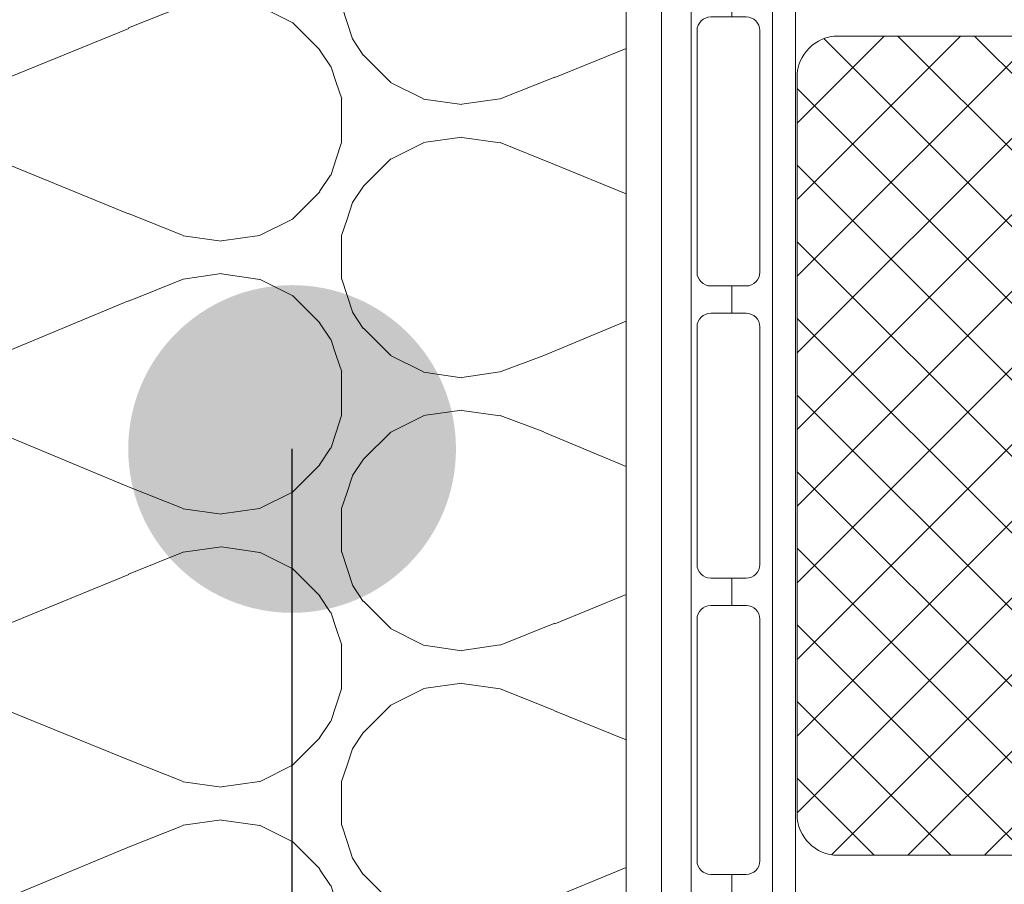
# Model space of a CAD drawing. Units: millimetres. Extents: x 1765 to 4915, y 741 to 2226.
# Drawn here: x 2112 to 2148, y 1560 to 1592 of the extents above; entities that cross this region are included whole.
import ezdxf
from ezdxf.enums import TextEntityAlignment as Align

# ---------------------------------------------------------------- set-up
doc = ezdxf.new("R2010")
doc.units = ezdxf.units.MM
for name, color, linetype, lineweight in [('0S-Profile Aluminium', 254, 'Continuous', 0), ('0S-Profile Isolator', 91, 'Continuous', 0), ('0S-Profile PVC-U', 22, 'Continuous', 0), ('0S-Shading Isolator', 103, 'Continuous', 0), ('0S-Shading PVC-U', 253, 'Continuous', 0), ('_SKP', 255, 'Continuous', 0)]:
    doc.layers.add(name, color=color, linetype=linetype, lineweight=lineweight)
doc.layers.add('Tekstai', color=7, linetype='Continuous')

# ---------------------------------------------------------------- blocks, each defined once
blk = doc.blocks.new('366260__1EF6FE49_B599_4C66_B222_649C26A25ECE_')
at = {"layer": '0S-Shading Isolator'}
h = blk.add_hatch(dxfattribs=at)
h.set_pattern_fill('ANSI37', color=256, scale=0.625, angle=90, style=0)
h.set_pattern_definition([(135, (0, 0), (-1.403165018917055, -1.403165018917055), []), (225, (0, 0), (1.403165018917055, -1.403165018917055), [])])
edge = h.paths.add_edge_path()
edge.add_arc((11.46242725208566, 47.25119923934045), 1.5, 90, 180)
edge.add_line((9.96242725208566, 47.25119923934045), (9.96242725208566, 20.25119923934045))
edge.add_arc((11.46242725208566, 20.25119923934045), 1.499999999999996, 180, 270)
edge.add_line((11.46242725208566, 18.75119923934045), (22.46242725208566, 18.75119923934045))
edge.add_arc((22.46242725208566, 20.25119923934045), 1.5, 270, 360)
edge.add_line((23.96242725208566, 20.25119923934045), (23.96242725208566, 47.25119923934045))
edge.add_arc((22.46242725208566, 47.25119923934045), 1.5, 0, 90)
edge.add_line((22.46242725208566, 48.75119923934045), (11.46242725208566, 48.75119923934045))
at = {"layer": '0S-Profile Isolator', "color": 7}
for points in [[(22.46242725208566, 48.75119923934045), (11.46242725208566, 48.75119923934045)], [(9.96242725208566, 47.25119923934045), (9.96242725208566, 20.25119923934045)], [(23.96242725208566, 20.25119923934045), (23.96242725208566, 47.25119923934045)], [(11.46242725208566, 18.75119923934045), (22.46242725208566, 18.75119923934045)]]:
    blk.add_lwpolyline(points, dxfattribs=at)
for centre, radius, start, end in [((11.46242725208566, 47.25119923934045), 1.5, 90, 180), ((22.46242725208566, 47.25119923934045), 1.5, 0, 90), ((11.46242725208566, 20.25119923934045), 1.499999999999996, 180, 270), ((22.46242725208566, 20.25119923934045), 1.5, 270, 0)]:
    blk.add_arc(centre, radius, start, end, dxfattribs=at)
blk = doc.blocks.new('284031__EAF9D84E_2CB9_4AB5_8878_A1E1259C9205___703693D0_B05A_40EA_87F8_36EEFFF6B7F8_')
at = {"layer": '0S-Shading PVC-U'}
h = blk.add_hatch(dxfattribs=at)
h.set_pattern_fill('ANSI31', color=256, scale=0.4680000000000001, angle=45, style=0)
h.set_pattern_definition([(90, (0, 0), (-1.485899999999999, 3e-16), [])])
edge = h.paths.add_edge_path()
edge.add_line((4.998753296261071, 51.29235625526817), (4.999865985749891, 16.2098575457658))
edge.add_arc((5.499863306596381, 16.20987340386517), 0.4999973210979844, 180.0018172140356, 270.0020240769147)
edge.add_line((5.499880969904979, 15.70987608307919), (6.310215696802742, 15.70990470962718))
edge.add_ellipse((6.310226294848291, 15.40990470981438), major_axis=(0, 0.2999999999999952), ratio=1, start_angle=270.00207529789856, end_angle=360.00202407760383, ccw=False)
edge.add_line((6.610226294651512, 15.4099155760488), (6.609981274070691, 13.00991718266516))
edge.add_arc((7.109977251276916, 13.00993265328299), 0.4999959774455781, 180.0017728165192, 270.0020872367506)
edge.add_line((7.109995465707157, 12.50993667616916), (10.58653949695266, 12.51006332373205))
edge.add_arc((10.44419299607088, 13.49987624320275), 0.9999960709244812, 278.1836833497862, 392.7290913977266)
edge.add_line((11.28542606229112, 14.04054163895327), (9.966873632834732, 16.32415072820265))
edge.add_ellipse((10.39987729408679, 16.57416638639705), major_axis=(0, 0.5000000000000542), ratio=1, start_angle=90.00181174348558, end_angle=120.0020718972298, ccw=False)
edge.add_line((9.899877294336703, 16.57415057595384), (9.898790981943506, 50.92841828601597))
edge.add_ellipse((10.39879098169353, 50.92843409645904), major_axis=(0, 0.500000000000026), ratio=1, start_angle=60.00207869853932, end_angle=90.00181174348558, ccw=False)
edge.add_line((9.965769210052853, 51.17841838653585), (11.28415620783991, 53.46212298779093))
edge.add_arc((10.44288397718114, 54.0027274418854), 0.9999960709244832, 327.2750591980461, 441.8204672459881)
edge.add_line((10.58515877409533, 54.99255067056185), (7.108614534479016, 54.99242402300532))
edge.add_arc((7.108632748909257, 54.49242804589154), 0.4999959774455663, 90.00208723675065, 180.0100001036723)
edge.add_line((6.608636779079232, 54.49234077922679), (6.60905564773455, 52.09245042051017))
edge.add_ellipse((6.30905565230384, 52.0923980604488), major_axis=(0, 0.2999999999999971), ratio=1, start_angle=180.002024076567, end_angle=270.01000003511695, ccw=False)
edge.add_line((6.30906625034396, 51.792398060636), (5.498732953798963, 51.79236943415353))
edge.add_arc((5.498750617107559, 51.29237211336755), 0.4999973210979595, 90.00202407691472, 180.0018172140356)
edge = h.paths.add_edge_path()
edge.add_line((8.599325365472934, 48.95127006491335), (8.59932536548618, 40.10128778786139))
edge.add_ellipse((8.09932900482963, 40.10128778786139), major_axis=(0, 0.4999963606565672), ratio=1, start_angle=180, end_angle=270, ccw=False)
edge.add_line((8.09932900482963, 39.60129142720484), (6.799314686403108, 39.60129142694342))
edge.add_ellipse((6.799314686408223, 40.10129142903105), major_axis=(0, 0.5000000020876172), ratio=1, start_angle=90, end_angle=179.9999999994138, ccw=False)
edge.add_line((6.299314684320593, 40.10129142721294), (6.299314684320593, 48.95130058249148))
edge.add_ellipse((6.799299425531528, 48.95130058249146), major_axis=(0, 0.4999847412109304), ratio=1, start_angle=360, end_angle=450, ccw=False)
edge.add_line((6.799299425531528, 49.45128532370239), (8.099310106683872, 49.4512853237024))
edge.add_ellipse((8.099310106683872, 48.95127006491335), major_axis=(0, 0.5000152587890554), ratio=1, start_angle=270, end_angle=360, ccw=False)
edge = h.paths.add_edge_path()
edge.add_line((6.299314684320593, 29.40128532370241), (6.299314684320593, 38.10129142721809))
edge.add_ellipse((6.799314684320593, 38.10129142721809), major_axis=(0, 0.5), ratio=1, start_angle=360, end_angle=450, ccw=False)
edge.add_line((6.799314684320593, 38.60129142721809), (8.099325365472934, 38.60129142721809))
edge.add_ellipse((8.099325365472934, 38.10129142721809), major_axis=(0, 0.4999999999999929), ratio=1, start_angle=270, end_angle=360, ccw=False)
edge.add_line((8.599325365472934, 38.10129142721289), (8.599325365472934, 29.40128532370241))
edge.add_ellipse((8.099325365472934, 29.40128532370241), major_axis=(0, 0.5000000000000142), ratio=1, start_angle=180, end_angle=270, ccw=False)
edge.add_line((8.099325365472934, 28.90128532370241), (6.799314684320593, 28.90128532370241))
edge.add_ellipse((6.799314684320593, 29.40128532370241), major_axis=(0, 0.5), ratio=1, start_angle=90, end_angle=180, ccw=False)
edge = h.paths.add_edge_path()
edge.add_line((8.599325365475806, 27.4012889637576), (8.599325365475806, 18.55128778855916))
edge.add_ellipse((8.099329004819168, 18.5512877885599), major_axis=(0, 0.4999963606566205), ratio=1, start_angle=180, end_angle=270, ccw=False)
edge.add_line((8.099329004819168, 18.05129142790329), (6.799314686392733, 18.0512914276419))
edge.add_ellipse((6.799314686397821, 18.5512914297295), major_axis=(0, 0.5000000020876243), ratio=1, start_angle=90, end_angle=179.999999999417, ccw=False)
edge.add_line((6.299314684310188, 18.55129142791139), (6.299314684310218, 27.40128532251819))
edge.add_ellipse((6.799314686467512, 27.40128532251819), major_axis=(0, 0.5000000021573073), ratio=1, start_angle=360, end_angle=450, ccw=False)
edge.add_line((6.799314686467512, 27.90128532467551), (8.099329004924924, 27.90128532441412))
edge.add_ellipse((8.099329004819282, 27.4012889637576), major_axis=(0, 0.4999963606565104), ratio=1, start_angle=270, end_angle=359.99999998789406, ccw=False)
at = {"layer": '0S-Profile Aluminium', "color": 7}
for points in [[(6.799299425531528, 49.45128532370239), (8.099310106683872, 49.4512853237024)], [(6.299314684320593, 40.10129142721294), (6.299314684320593, 48.95130058249148)], [(8.599325365472934, 48.95127006491335), (8.59932536548618, 40.10128778786139)], [(8.09932900482963, 39.60129142720484), (6.799314686403108, 39.60129142694342)], [(6.799314684320593, 38.60129142721809), (8.099325365472934, 38.60129142721809)], [(6.299314684320593, 29.40128532370241), (6.299314684320593, 38.10129142721809)], [(8.599325365472934, 38.10129142721289), (8.599325365472934, 29.40128532370241)], [(8.099325365472934, 28.90128532370241), (6.799314684320593, 28.90128532370241)], [(6.799314686467512, 27.90128532467551), (8.099329004924924, 27.90128532441412)], [(6.299314684310188, 18.55129142791139), (6.299314684310218, 27.40128532251819)], [(8.599325365475806, 27.4012889637576), (8.599325365475806, 18.55128778855916)], [(8.099329004819168, 18.05129142790329), (6.799314686392733, 18.0512914276419)]]:
    blk.add_lwpolyline(points, dxfattribs=at)
at = {"layer": '0S-Profile Aluminium', "color": 7, "extrusion": (0, 0, -1)}
for centre, radius, start, end in [((-6.799299425531528, 48.95130058249146), 0.4999847412109304, 0, 90), ((-8.099310106683872, 48.95127006491335), 0.5000152587890554, 90, 180), ((-6.799314686408223, 40.10129142903105), 0.5000000020876172, 270.0000000005862, 0), ((-8.09932900482963, 40.10128778786139), 0.4999963606565672, 180, 270), ((-6.799314684320593, 38.10129142721809), 0.5, 0, 90), ((-8.099325365472934, 38.10129142721809), 0.4999999999999929, 90, 180), ((-6.799314684320593, 29.40128532370241), 0.5, 270, 0), ((-8.099325365472934, 29.40128532370241), 0.5000000000000142, 180, 270), ((-6.799314686467512, 27.40128532251819), 0.5000000021573073, 0, 90), ((-8.099329004819282, 27.4012889637576), 0.4999963606565104, 90.00000001210594, 180), ((-6.799314686397821, 18.5512914297295), 0.5000000020876243, 270.000000000583, 0), ((-8.099329004819168, 18.5512877885599), 0.4999963606566205, 180, 270)]:
    blk.add_arc(centre, radius, start, end, dxfattribs=at)
at = {"layer": '0S-Profile PVC-U', "color": 7}
for points in [[(10.58515877409533, 54.99255067056185), (7.108614534479016, 54.99242402300532)], [(6.608636779079232, 54.49234077922679), (6.60905564773455, 52.09245042051017)], [(9.965769210052853, 51.17841838653585), (11.28415620783991, 53.46212298779093)], [(6.30906625034396, 51.792398060636), (5.498732953798963, 51.79236943415353)], [(4.998753296261071, 51.29235625526817), (4.999865985749891, 16.2098575457658)], [(9.899877294336703, 16.57415057595384), (9.898790981943506, 50.92841828601597)], [(11.28542606229112, 14.04054163895327), (9.966873632834732, 16.32415072820265)], [(5.499880969904979, 15.70987608307919), (6.310215696802742, 15.70990470962718)], [(6.610226294651512, 15.4099155760488), (6.609981274070691, 13.00991718266516)], [(7.109995465707157, 12.50993667616916), (10.58653949695266, 12.51006332373205)]]:
    blk.add_lwpolyline(points, dxfattribs=at)
for centre, radius, start, end in [((7.108632748909257, 54.49242804589154), 0.4999959774455663, 90.00208723675065, 180.0100001036723), ((10.44288397718114, 54.0027274418854), 0.9999960709244832, 327.2750591980461, 81.82046724598816), ((5.498750617107559, 51.29237211336755), 0.4999973210979595, 90.00202407691472, 180.0018172140356), ((5.499863306596381, 16.20987340386517), 0.4999973210979844, 180.0018172140356, 270.0020240769147), ((10.44419299607088, 13.49987624320275), 0.9999960709244812, 278.1836833497862, 32.72909139772651), ((7.109977251276916, 13.00993265328299), 0.4999959774455781, 180.0017728165192, 270.0020872367506)]:
    blk.add_arc(centre, radius, start, end, dxfattribs=at)
at = {"layer": '0S-Profile PVC-U', "color": 7, "extrusion": (0, 0, -1)}
for centre, radius, start, end in [((-6.30905565230384, 52.0923980604488), 0.2999999999999971, 179.989999964883, 269.9979759234329), ((-10.39879098169353, 50.92843409645904), 0.500000000000026, 359.9981882565144, 29.99792130146066), ((-10.39987729408679, 16.57416638639705), 0.5000000000000542, 329.9979281027702, 359.9981882565144), ((-6.310226294848291, 15.40990470981438), 0.2999999999999952, 89.99797592239617, 179.9979247021014)]:
    blk.add_arc(centre, radius, start, end, dxfattribs=at)
blk = doc.blocks.new('366260__8C518B52_B441_4A22_8355_5E37093D0E50_')
at = {"layer": '0S-Profile Isolator', "color": 7, "true_color": 0xffffff}
blk.add_blockref('366260__1EF6FE49_B599_4C66_B222_649C26A25ECE_', (0, 0), dxfattribs=at)
at = {"layer": '0S-Profile PVC-U', "color": 7, "true_color": 0xffffff}
blk.add_blockref('284031__EAF9D84E_2CB9_4AB5_8878_A1E1259C9205___703693D0_B05A_40EA_87F8_36EEFFF6B7F8_', (0, 0), dxfattribs=at)
blk = doc.blocks.new('*U110')
at = {"layer": 'Tekstai'}
h = blk.add_hatch(color=256, dxfattribs=at)
edge = h.paths.add_edge_path()
edge.add_arc((-543.0913839192872, 57.45991096094258), 6, 0, 360)
blk.add_line((-543.0913839192872, 0), (-543.0913839192872, 57.45991096094258), dxfattribs=at)
blk.add_attdef('00', text='', height=20, dxfattribs=at).set_placement((25, 0), align=Align.MIDDLE_CENTER)

msp = doc.modelspace()

# ---------------------------------------------------------------- hatches: boundary and pattern name
at = {"layer": '_SKP', "linetype": 'ByBlock'}
h = msp.add_hatch(dxfattribs=at)
h.set_pattern_fill('H1INSUN1', color=3, scale=0.1999999999999999, angle=270, style=0, pattern_type=2)
h.set_pattern_definition([(202.6198654, (-115323.8899275334, -23658.77765339613), (-20.00000006153846, -6.300713579779909e-07), [5.199999999999998, -254.7999999999999]), (202.6198654, (-115323.8899275334, -23678.77765339613), (-20.00000006153846, -6.300713579779909e-07), [5.199999999999998, -254.7999999999999]), (202.6198654, (-115323.8899275334, -23698.77765339613), (-20.00000006153846, -6.300713579779909e-07), [5.199999999999998, -254.7999999999999]), (202.6198654, (-115323.8899275334, -23718.77765339613), (-20.00000006153846, -6.300713579779909e-07), [5.199999999999998, -254.7999999999999]), (202.6198654, (-115323.8899275334, -23738.77765339613), (-20.00000006153846, -6.300713579779909e-07), [5.199999999999998, -254.7999999999999]), (157.7509766, (-115323.8899275334, -23675.57765339612), (-19.99999965585688, 4.764823969590761e-07), [4.753945539999999, -470.6406249999999]), (157.7509766, (-115323.8899275334, -23695.57765339612), (-19.99999965585688, 4.764823969590761e-07), [4.753945539999999, -470.6406249999999]), (157.7509766, (-115323.8899275334, -23715.57765339612), (-19.99999965585688, 4.764823969590761e-07), [4.753945539999999, -470.6406249999999]), (157.7509766, (-115323.8899275334, -23735.57765339612), (-19.99999965585688, 4.764823969590761e-07), [4.753945539999999, -470.6406249999999]), (157.7509766, (-115323.8899275334, -23755.57765339612), (-19.99999965585688, 4.764823969590761e-07), [4.753945539999999, -470.6406249999999]), (157.7509766, (-115323.8899275334, -23775.57765339612), (-19.99999965585688, 4.764823969590761e-07), [4.753945539999999, -470.6406249999999]), (157.7509766, (-115323.8899275334, -23795.57765339612), (-19.99999965585688, 4.764823969590761e-07), [4.753945539999999, -470.6406249999999]), (157.7509766, (-115323.8899275334, -23815.57765339612), (-19.99999965585688, 4.764823969590761e-07), [4.753945539999999, -470.6406249999999]), (157.7509766, (-115323.8899275334, -23835.57765339612), (-19.99999965585688, 4.764823969590761e-07), [4.753945539999999, -470.6406249999999]), (22.24900820000002, (-115328.2899275334, -23670.57765339612), (-19.99999992258303, 1.414050227264928e-06), [4.753945539999998, -470.6406249999999]), (22.24900820000002, (-115328.2899275334, -23690.57765339612), (-19.99999992258303, 1.414050227264928e-06), [4.753945539999998, -470.6406249999999]), (22.24900820000002, (-115328.2899275334, -23710.57765339612), (-19.99999992258303, 1.414050227264928e-06), [4.753945539999998, -470.6406249999999]), (22.24900820000002, (-115328.2899275334, -23730.57765339612), (-19.99999992258303, 1.414050227264928e-06), [4.753945539999998, -470.6406249999999]), (22.24900820000002, (-115328.2899275334, -23750.57765339612), (-19.99999992258303, 1.414050227264928e-06), [4.753945539999998, -470.6406249999999]), (22.24900820000002, (-115328.2899275334, -23770.57765339612), (-19.99999992258303, 1.414050227264928e-06), [4.753945539999998, -470.6406249999999]), (22.24900820000002, (-115328.2899275334, -23790.57765339612), (-19.99999992258303, 1.414050227264928e-06), [4.753945539999998, -470.6406249999999]), (22.24900820000002, (-115328.2899275334, -23810.57765339612), (-19.99999992258303, 1.414050227264928e-06), [4.753945539999998, -470.6406249999999]), (22.24900820000002, (-115328.2899275334, -23830.57765339612), (-19.99999992258303, 1.414050227264928e-06), [4.753945539999998, -470.6406249999999]), (337.3801346, (-115328.6899275334, -23663.57765339612), (-20.00000006153846, 6.300713408332593e-07), [5.199999999999997, -254.7999999999999]), (337.3801346, (-115328.6899275334, -23683.57765339612), (-20.00000006153846, 6.300713408332593e-07), [5.199999999999997, -254.7999999999999]), (337.3801346, (-115328.6899275334, -23703.57765339612), (-20.00000006153846, 6.300713408332593e-07), [5.199999999999997, -254.7999999999999]), (337.3801346, (-115328.6899275334, -23723.57765339612), (-20.00000006153846, 6.300713408332593e-07), [5.199999999999997, -254.7999999999999]), (337.3801346, (-115328.6899275334, -23743.57765339612), (-20.00000006153846, 6.300713408332593e-07), [5.199999999999997, -254.7999999999999]), (188.1301041000001, (-115320.4899275334, -23657.77765339613), (-19.99999993249822, -9.88423767768532e-07), [1.414213561999998, -140.0071411139998]), (201.8014069, (-115321.8899275334, -23657.97765339614), (-20.00000023719051, 1.971648131412475e-07), [2.154065899999992, -105.5492309599997]), (201.8014069, (-115321.8899275334, -23677.97765339614), (-20.00000023719051, 1.971648131412475e-07), [2.154065899999992, -105.5492309599997]), (338.1985931000001, (-115323.8899275334, -23665.57765339612), (-20.00000023719051, -1.971648302859794e-07), [2.1540659, -105.54923096]), (338.1985931000001, (-115323.8899275334, -23685.57765339612), (-20.00000023719051, -1.971648302859794e-07), [2.1540659, -105.54923096]), (351.8698959000001, (-115321.8899275334, -23666.37765339611), (-19.99999993249822, 9.884237506238003e-07), [1.414213561999997, -140.0071411139996]), (351.8698959000001, (-115320.4899275334, -23657.77765339613), (-19.99999993249822, 9.884237506238003e-07), [1.414213561999997, -140.0071411139996]), (333.4349518000001, (-115319.0899275334, -23657.97765339614), (-19.99999952148335, -3.504873021601411e-07), [1.34164076, -43.37971801999999]), (315.0000000000001, (-115317.8899275334, -23658.57765339612), (-19.99999999472364, -7.15128033894982e-15), [1.414213562, -26.8700592]), (303.6900673, (-115316.8899275334, -23659.57765339612), (-19.99999928741, 7.167870421195257e-07), [0.7211102399999981, -71.38991699999976]), (303.6900673, (-115316.8899275334, -23679.57765339612), (-19.99999928741, 7.167870421195257e-07), [0.7211102399999981, -71.38991699999976]), (303.6900673, (-115316.8899275334, -23699.57765339612), (-19.99999928741, 7.167870421195257e-07), [0.7211102399999981, -71.38991699999976]), (288.4349480000001, (-115316.4899275334, -23660.17765339609), (-20.00000035943473, 4.059630991226543e-08), [0.6324555399999994, -62.61309814399996]), (288.4349480000001, (-115316.4899275334, -23680.17765339609), (-20.00000035943473, 4.059630991226543e-08), [0.6324555399999994, -62.61309814399996]), (288.4349480000001, (-115316.4899275334, -23700.17765339609), (-20.00000035943473, 4.059630991226543e-08), [0.6324555399999994, -62.61309814399996]), (288.4349480000001, (-115316.2899275334, -23660.77765339613), (-20.00000035943473, 4.059630991226543e-08), [0.6324555399999994, -62.61309814399996]), (288.4349480000001, (-115316.2899275334, -23680.77765339613), (-20.00000035943473, 4.059630991226543e-08), [0.6324555399999994, -62.61309814399996]), (288.4349480000001, (-115316.2899275334, -23700.77765339613), (-20.00000035943473, 4.059630991226543e-08), [0.6324555399999994, -62.61309814399996]), (270, (-115316.0899275334, -23661.37765339611), (-20, -8.572365812731563e-15), [1.599999999999999, -18.4]), (251.5650520000001, (-115316.0899275334, -23662.97765339614), (-20.00000035943473, -4.059632705699736e-08), [0.6324555399999996, -62.61309814399997]), (251.5650520000001, (-115316.0899275334, -23682.97765339614), (-20.00000035943473, -4.059632705699736e-08), [0.6324555399999996, -62.61309814399997]), (251.5650520000001, (-115316.0899275334, -23702.97765339614), (-20.00000035943473, -4.059632705699736e-08), [0.6324555399999996, -62.61309814399997]), (251.5650520000001, (-115316.2899275334, -23663.57765339612), (-20.00000035943473, -4.059632705699736e-08), [0.6324555399999996, -62.61309814399997]), (251.5650520000001, (-115316.2899275334, -23683.57765339612), (-20.00000035943473, -4.059632705699736e-08), [0.6324555399999996, -62.61309814399997]), (251.5650520000001, (-115316.2899275334, -23703.57765339612), (-20.00000035943473, -4.059632705699736e-08), [0.6324555399999996, -62.61309814399997]), (236.3099327, (-115316.4899275334, -23664.17765339609), (-19.99999928741, -7.167870592642569e-07), [0.7211102399999999, -71.38991699999998]), (236.3099327, (-115316.4899275334, -23684.17765339609), (-19.99999928741, -7.167870592642569e-07), [0.7211102399999999, -71.38991699999998]), (236.3099327, (-115316.4899275334, -23704.17765339609), (-19.99999928741, -7.167870592642569e-07), [0.7211102399999999, -71.38991699999998]), (225.0000000000001, (-115316.8899275334, -23664.77765339613), (-19.99999999472364, -9.99345128199022e-15), [1.414213562, -26.87005919999999]), (206.5650482000001, (-115317.8899275334, -23665.77765339613), (-19.99999952148335, 3.5048728501541e-07), [1.341640759999999, -43.37971801999997]), (188.1301041000001, (-115319.0899275334, -23666.37765339611), (-19.99999993249822, -9.88423767768532e-07), [1.414213561999998, -140.0071411139998]), (188.1301041000001, (-115320.4899275334, -23667.77765339613), (-19.99999993249822, -9.88423767768532e-07), [1.414213561999998, -140.0071411139998]), (201.8014069, (-115321.8899275334, -23667.97765339614), (-20.00000023719051, 1.971648131412475e-07), [2.154065899999992, -105.5492309599997]), (201.8014069, (-115321.8899275334, -23687.97765339614), (-20.00000023719051, 1.971648131412475e-07), [2.154065899999992, -105.5492309599997]), (338.1985931000001, (-115323.8899275334, -23675.57765339612), (-20.00000023719051, -1.971648302859794e-07), [2.1540659, -105.54923096]), (338.1985931000001, (-115323.8899275334, -23695.57765339612), (-20.00000023719051, -1.971648302859794e-07), [2.1540659, -105.54923096]), (351.8698959000001, (-115321.8899275334, -23676.37765339611), (-19.99999993249822, 9.884237506238003e-07), [1.414213561999997, -140.0071411139996]), (351.8698959000001, (-115320.4899275334, -23667.77765339613), (-19.99999993249822, 9.884237506238003e-07), [1.414213561999997, -140.0071411139996]), (333.4349518000001, (-115319.0899275334, -23667.97765339614), (-19.99999952148335, -3.504873021601411e-07), [1.34164076, -43.37971801999999]), (315.0000000000001, (-115317.8899275334, -23668.57765339612), (-19.99999999472364, -7.15128033894982e-15), [1.414213562, -26.8700592]), (303.6900673, (-115316.8899275334, -23669.57765339612), (-19.99999928741, 7.167870421195257e-07), [0.7211102399999981, -71.38991699999976]), (303.6900673, (-115316.8899275334, -23689.57765339612), (-19.99999928741, 7.167870421195257e-07), [0.7211102399999981, -71.38991699999976]), (303.6900673, (-115316.8899275334, -23709.57765339612), (-19.99999928741, 7.167870421195257e-07), [0.7211102399999981, -71.38991699999976]), (288.4349480000001, (-115316.4899275334, -23670.17765339609), (-20.00000035943473, 4.059630991226543e-08), [0.6324555399999994, -62.61309814399996]), (288.4349480000001, (-115316.4899275334, -23690.17765339609), (-20.00000035943473, 4.059630991226543e-08), [0.6324555399999994, -62.61309814399996]), (288.4349480000001, (-115316.4899275334, -23710.17765339609), (-20.00000035943473, 4.059630991226543e-08), [0.6324555399999994, -62.61309814399996]), (288.4349480000001, (-115316.2899275334, -23670.77765339613), (-20.00000035943473, 4.059630991226543e-08), [0.6324555399999994, -62.61309814399996]), (288.4349480000001, (-115316.2899275334, -23690.77765339613), (-20.00000035943473, 4.059630991226543e-08), [0.6324555399999994, -62.61309814399996]), (288.4349480000001, (-115316.2899275334, -23710.77765339613), (-20.00000035943473, 4.059630991226543e-08), [0.6324555399999994, -62.61309814399996]), (270, (-115316.0899275334, -23671.37765339611), (-20, -8.572365812731563e-15), [1.599999999999999, -18.4]), (251.5650520000001, (-115316.0899275334, -23672.97765339614), (-20.00000035943473, -4.059632705699736e-08), [0.6324555399999996, -62.61309814399997]), (251.5650520000001, (-115316.0899275334, -23692.97765339614), (-20.00000035943473, -4.059632705699736e-08), [0.6324555399999996, -62.61309814399997]), (251.5650520000001, (-115316.0899275334, -23712.97765339614), (-20.00000035943473, -4.059632705699736e-08), [0.6324555399999996, -62.61309814399997]), (251.5650520000001, (-115316.2899275334, -23673.57765339612), (-20.00000035943473, -4.059632705699736e-08), [0.6324555399999996, -62.61309814399997]), (251.5650520000001, (-115316.2899275334, -23693.57765339612), (-20.00000035943473, -4.059632705699736e-08), [0.6324555399999996, -62.61309814399997]), (251.5650520000001, (-115316.2899275334, -23713.57765339612), (-20.00000035943473, -4.059632705699736e-08), [0.6324555399999996, -62.61309814399997]), (236.3099327, (-115316.4899275334, -23674.17765339609), (-19.99999928741, -7.167870592642569e-07), [0.7211102399999999, -71.38991699999998]), (236.3099327, (-115316.4899275334, -23694.17765339609), (-19.99999928741, -7.167870592642569e-07), [0.7211102399999999, -71.38991699999998]), (236.3099327, (-115316.4899275334, -23714.17765339609), (-19.99999928741, -7.167870592642569e-07), [0.7211102399999999, -71.38991699999998]), (225.0000000000001, (-115316.8899275334, -23674.77765339613), (-19.99999999472364, -9.99345128199022e-15), [1.414213562, -26.87005919999999]), (206.5650482000001, (-115317.8899275334, -23675.77765339613), (-19.99999952148335, 3.5048728501541e-07), [1.341640759999999, -43.37971801999997]), (188.1301041000001, (-115319.0899275334, -23676.37765339611), (-19.99999993249822, -9.88423767768532e-07), [1.414213561999998, -140.0071411139998]), (188.1301041000001, (-115331.6899275334, -23662.77765339613), (-19.99999993249822, -9.88423767768532e-07), [1.414213561999998, -140.0071411139998]), (206.5650482000001, (-115333.0899275334, -23662.97765339614), (-19.99999952148335, 3.5048728501541e-07), [1.341640759999999, -43.37971801999997]), (225.0000000000001, (-115334.2899275334, -23663.57765339612), (-19.99999999472364, -9.99345128199022e-15), [1.414213562, -26.87005919999999]), (236.3099327, (-115335.2899275334, -23664.57765339612), (-19.99999928741, -7.167870592642569e-07), [0.7211102399999999, -71.38991699999998]), (236.3099327, (-115335.2899275334, -23684.57765339612), (-19.99999928741, -7.167870592642569e-07), [0.7211102399999999, -71.38991699999998]), (236.3099327, (-115335.2899275334, -23704.57765339612), (-19.99999928741, -7.167870592642569e-07), [0.7211102399999999, -71.38991699999998]), (251.5650520000001, (-115335.6899275334, -23665.17765339609), (-20.00000035943473, -4.059632705699736e-08), [0.6324555399999996, -62.61309814399997]), (251.5650520000001, (-115335.6899275334, -23685.17765339609), (-20.00000035943473, -4.059632705699736e-08), [0.6324555399999996, -62.61309814399997]), (251.5650520000001, (-115335.6899275334, -23705.17765339609), (-20.00000035943473, -4.059632705699736e-08), [0.6324555399999996, -62.61309814399997]), (251.5650520000001, (-115335.8899275334, -23665.77765339613), (-20.00000035943473, -4.059632705699736e-08), [0.6324555399999996, -62.61309814399997]), (251.5650520000001, (-115335.8899275334, -23685.77765339613), (-20.00000035943473, -4.059632705699736e-08), [0.6324555399999996, -62.61309814399997]), (251.5650520000001, (-115335.8899275334, -23705.77765339613), (-20.00000035943473, -4.059632705699736e-08), [0.6324555399999996, -62.61309814399997]), (270, (-115336.0899275334, -23666.37765339611), (-20, -8.572365812731563e-15), [1.599999999999999, -18.4]), (288.4349480000001, (-115336.0899275334, -23667.97765339614), (-20.00000035943473, 4.059630991226543e-08), [0.6324555399999994, -62.61309814399996]), (288.4349480000001, (-115336.0899275334, -23687.97765339614), (-20.00000035943473, 4.059630991226543e-08), [0.6324555399999994, -62.61309814399996]), (288.4349480000001, (-115336.0899275334, -23707.97765339614), (-20.00000035943473, 4.059630991226543e-08), [0.6324555399999994, -62.61309814399996]), (288.4349480000001, (-115335.8899275334, -23668.57765339612), (-20.00000035943473, 4.059630991226543e-08), [0.6324555399999994, -62.61309814399996]), (288.4349480000001, (-115335.8899275334, -23688.57765339612), (-20.00000035943473, 4.059630991226543e-08), [0.6324555399999994, -62.61309814399996]), (288.4349480000001, (-115335.8899275334, -23708.57765339612), (-20.00000035943473, 4.059630991226543e-08), [0.6324555399999994, -62.61309814399996]), (303.6900673, (-115335.6899275334, -23669.17765339609), (-19.99999928741, 7.167870421195257e-07), [0.7211102399999981, -71.38991699999976]), (303.6900673, (-115335.6899275334, -23689.17765339609), (-19.99999928741, 7.167870421195257e-07), [0.7211102399999981, -71.38991699999976]), (303.6900673, (-115335.6899275334, -23709.17765339609), (-19.99999928741, 7.167870421195257e-07), [0.7211102399999981, -71.38991699999976]), (315.0000000000001, (-115335.2899275334, -23669.77765339613), (-19.99999999472364, -7.15128033894982e-15), [1.414213562, -26.8700592]), (333.4349518000001, (-115334.2899275334, -23670.77765339613), (-19.99999952148335, -3.504873021601411e-07), [1.34164076, -43.37971801999999]), (351.8698959000001, (-115333.0899275334, -23671.37765339611), (-19.99999993249822, 9.884237506238003e-07), [1.414213561999997, -140.0071411139996]), (351.8698959000001, (-115331.6899275334, -23662.77765339613), (-19.99999993249822, 9.884237506238003e-07), [1.414213561999997, -140.0071411139996]), (339.4439545000001, (-115330.2899275334, -23662.97765339614), (-20.00000046039884, -2.508987905006652e-07), [1.708800699999999, -169.1712768599998]), (339.4439545000001, (-115330.2899275334, -23682.97765339614), (-20.00000046039884, -2.508987905006652e-07), [1.708800699999999, -169.1712768599998]), (339.4439545000001, (-115330.2899275334, -23702.97765339614), (-20.00000046039884, -2.508987905006652e-07), [1.708800699999999, -169.1712768599998]), (201.8014069, (-115328.2899275334, -23670.57765339612), (-20.00000023719051, 1.971648131412475e-07), [2.154065899999992, -105.5492309599997]), (201.8014069, (-115328.2899275334, -23690.57765339612), (-20.00000023719051, 1.971648131412475e-07), [2.154065899999992, -105.5492309599997]), (188.1301041000001, (-115330.2899275334, -23671.37765339611), (-19.99999993249822, -9.88423767768532e-07), [1.414213561999998, -140.0071411139998]), (270, (-115336.0899275334, -23657.17765339609), (-20, -8.572365812731563e-15), [0.7999999999999997, -19.2]), (288.4349480000001, (-115336.0899275334, -23657.97765339614), (-20.00000035943473, 4.059630991226543e-08), [0.6324555399999994, -62.61309814399996]), (288.4349480000001, (-115336.0899275334, -23677.97765339614), (-20.00000035943473, 4.059630991226543e-08), [0.6324555399999994, -62.61309814399996]), (288.4349480000001, (-115336.0899275334, -23697.97765339614), (-20.00000035943473, 4.059630991226543e-08), [0.6324555399999994, -62.61309814399996]), (288.4349480000001, (-115335.8899275334, -23658.57765339612), (-20.00000035943473, 4.059630991226543e-08), [0.6324555399999994, -62.61309814399996]), (288.4349480000001, (-115335.8899275334, -23678.57765339612), (-20.00000035943473, 4.059630991226543e-08), [0.6324555399999994, -62.61309814399996]), (288.4349480000001, (-115335.8899275334, -23698.57765339612), (-20.00000035943473, 4.059630991226543e-08), [0.6324555399999994, -62.61309814399996]), (303.6900673, (-115335.6899275334, -23659.17765339609), (-19.99999928741, 7.167870421195257e-07), [0.7211102399999981, -71.38991699999976]), (303.6900673, (-115335.6899275334, -23679.17765339609), (-19.99999928741, 7.167870421195257e-07), [0.7211102399999981, -71.38991699999976]), (303.6900673, (-115335.6899275334, -23699.17765339609), (-19.99999928741, 7.167870421195257e-07), [0.7211102399999981, -71.38991699999976]), (315.0000000000001, (-115335.2899275334, -23659.77765339613), (-19.99999999472364, -7.15128033894982e-15), [1.414213562, -26.8700592]), (333.4349518000001, (-115334.2899275334, -23660.77765339613), (-19.99999952148335, -3.504873021601411e-07), [1.34164076, -43.37971801999999]), (351.8698959000001, (-115333.0899275334, -23661.37765339611), (-19.99999993249822, 9.884237506238003e-07), [1.414213561999997, -140.0071411139996]), (200.5560455, (-115328.6899275334, -23660.77765339613), (-20.00000046039884, 2.508987733559331e-07), [1.708800699999998, -169.1712768599998]), (200.5560455, (-115328.6899275334, -23680.77765339613), (-20.00000046039884, 2.508987733559331e-07), [1.708800699999998, -169.1712768599998]), (200.5560455, (-115328.6899275334, -23700.77765339613), (-20.00000046039884, 2.508987733559331e-07), [1.708800699999998, -169.1712768599998]), (188.1301041000001, (-115330.2899275334, -23661.37765339611), (-19.99999993249822, -9.88423767768532e-07), [1.414213561999998, -140.0071411139998]), (188.1301041000001, (-115331.6899275334, -23672.77765339613), (-19.99999993249822, -9.88423767768532e-07), [1.414213561999998, -140.0071411139998]), (206.5650482000001, (-115333.0899275334, -23672.97765339614), (-19.99999952148335, 3.5048728501541e-07), [1.341640759999999, -43.37971801999997]), (225.0000000000001, (-115334.2899275334, -23673.57765339612), (-19.99999999472364, -9.99345128199022e-15), [1.414213562, -26.87005919999999]), (236.3099327, (-115335.2899275334, -23674.57765339612), (-19.99999928741, -7.167870592642569e-07), [0.7211102399999999, -71.38991699999998]), (236.3099327, (-115335.2899275334, -23694.57765339612), (-19.99999928741, -7.167870592642569e-07), [0.7211102399999999, -71.38991699999998]), (236.3099327, (-115335.2899275334, -23714.57765339612), (-19.99999928741, -7.167870592642569e-07), [0.7211102399999999, -71.38991699999998]), (251.5650520000001, (-115335.6899275334, -23675.17765339609), (-20.00000035943473, -4.059632705699736e-08), [0.6324555399999996, -62.61309814399997]), (251.5650520000001, (-115335.6899275334, -23695.17765339609), (-20.00000035943473, -4.059632705699736e-08), [0.6324555399999996, -62.61309814399997]), (251.5650520000001, (-115335.6899275334, -23715.17765339609), (-20.00000035943473, -4.059632705699736e-08), [0.6324555399999996, -62.61309814399997]), (251.5650520000001, (-115335.8899275334, -23675.77765339613), (-20.00000035943473, -4.059632705699736e-08), [0.6324555399999996, -62.61309814399997]), (251.5650520000001, (-115335.8899275334, -23695.77765339613), (-20.00000035943473, -4.059632705699736e-08), [0.6324555399999996, -62.61309814399997]), (251.5650520000001, (-115335.8899275334, -23715.77765339613), (-20.00000035943473, -4.059632705699736e-08), [0.6324555399999996, -62.61309814399997]), (270, (-115336.0899275334, -23676.37765339611), (-20, -8.572365812731563e-15), [0.7999999999999997, -19.2]), (351.8698959000001, (-115331.6899275334, -23672.77765339613), (-19.99999993249822, 9.884237506238003e-07), [1.414213561999997, -140.0071411139996]), (338.1985931000001, (-115330.2899275334, -23672.97765339614), (-20.00000023719051, -1.971648302859794e-07), [2.1540659, -105.54923096]), (338.1985931000001, (-115330.2899275334, -23692.97765339614), (-20.00000023719051, -1.971648302859794e-07), [2.1540659, -105.54923096])])
h.paths.add_polyline_path([(2130.836961439748, 1542.184006216916), (2111.636962507872, 1542.184006216916), (2111.636962507872, 1617.184006216887), (2129.636962507877, 1617.184006215031), (2129.636962507868, 1595.442781122107), (2134.336414906911, 1595.442781122107), (2134.336414906911, 1555.19644237147), (2130.836961439748, 1555.19644237147)])

# ---------------------------------------------------------------- linework, layer by layer
at = {"layer": '_SKP', "color": 3, "linetype": 'ByBlock'}
msp.add_lwpolyline([(2129.636962507868, 1617.184006216887), (2129.636962507868, 1595.442781122107), (2134.336414906911, 1595.442781122107), (2134.336414906911, 1555.19644237147), (2130.836961439748, 1555.19644237147), (2130.836961439748, 1542.184006216916), (2111.636962507872, 1542.184006216916), (2111.636962507872, 1617.184006216887)], close=True, dxfattribs=at)

# ---------------------------------------------------------------- block references
at = {"layer": '0S-Profile Aluminium', "color": 7, "true_color": 0xffffff}
msp.add_blockref('366260__8C518B52_B441_4A22_8355_5E37093D0E50_', (2130.636961439757, 1542.184006216916), dxfattribs=at)
at = {"layer": 'Tekstai'}
msp.add_blockref('*U110', (2665.202032885564, 1518.355346830297), dxfattribs=at)

doc.saveas('drawing.dxf')
